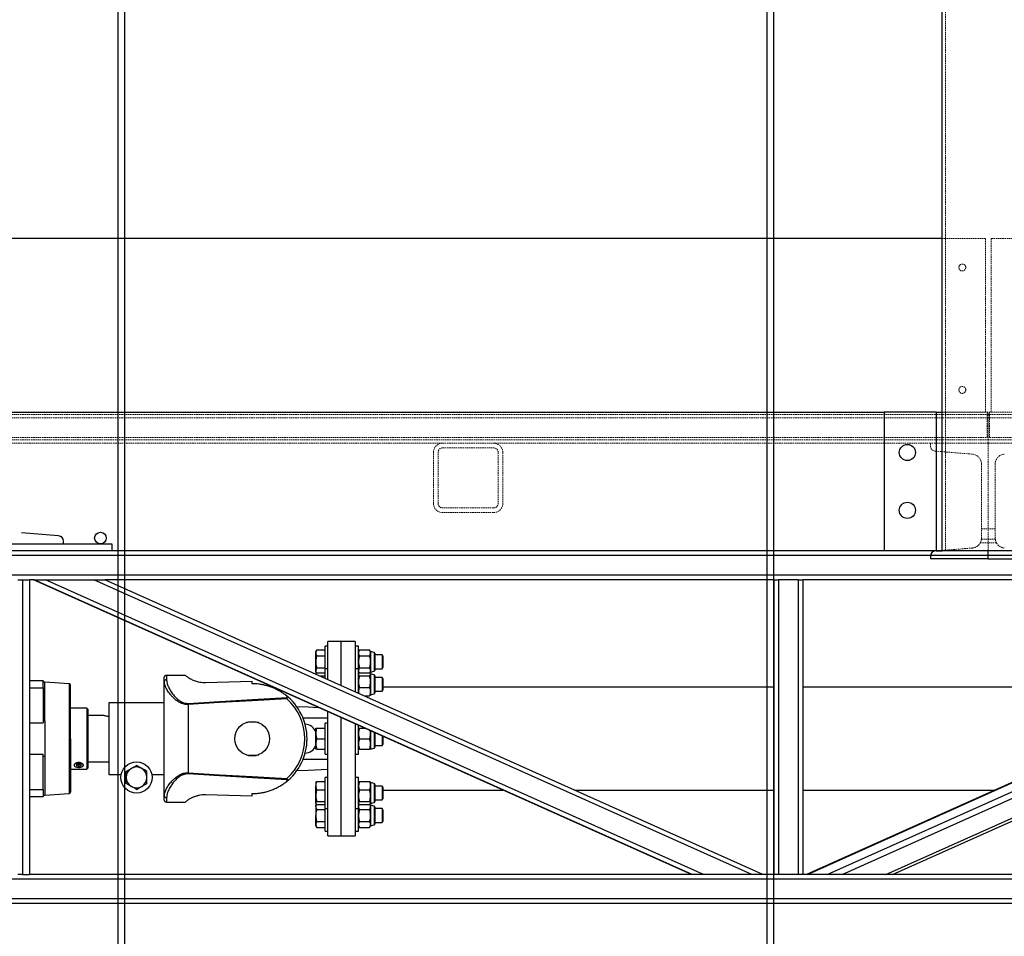
# Model space of a CAD drawing. Units: millimetres. Extents: x -83983 to 185159, y -6767 to 41363.
# Drawn here: x 7862 to 8714, y 13497 to 14289 of the extents above; entities that cross this region are included whole.
import ezdxf

# ---------------------------------------------------------------- set-up
doc = ezdxf.new("R2010")
doc.units = ezdxf.units.MM
doc.linetypes.add('HIDDEN', pattern=[1.905, 1.27, -0.635])
doc.linetypes.add('INTERROMPU', pattern=[19.05, 12.7, -6.35])
for name, color, linetype in [('SCE-PORTEUSES', 12, 'Continuous'), ('T0-03-Pointille', 162, 'INTERROMPU'), ('TAMBE-EQ__MOTORISÉE_500KG', 241, 'Continuous'), ('TAMBE-FX_GRIL_+_GRIL_+_PASSERELLE', 102, 'Continuous'), ('TAMBE-Porteuse 500Kg', 10, 'Continuous')]:
    doc.layers.add(name, color=color, linetype=linetype)

# ---------------------------------------------------------------- blocks, each defined once
blk = doc.blocks.new('A$C3D93406A')
at = {"layer": 'T0-03-Pointille', "linetype": 'HIDDEN', "lineweight": 18}
for p, q in [((8663, -12870), (8663, -4845.5)), ((8697.5, -12600), (8660, -12600)), ((8697.5, -12750), (8697.5, -12600)), ((8702.5, -12600), (8702.5, -12750)), ((8740, -12600), (8702.5, -12600)), ((8700, -12752), (6000, -12752)), ((8700, -12755), (6000, -12755)), ((8660, -12750), (8697.5, -12750)), ((8700, -12750), (8660, -12750)), ((8699, -12750), (8699, -12772)), ((8700, -12870), (8700, -12750)), ((8740, -12750), (8700, -12750)), ((11400, -12752), (8700, -12752)), ((11400, -12755), (8700, -12755)), ((8701, -12750), (8701, -12772)), ((8702.5, -12750), (8740, -12750)), ((8700, -12774), (6000, -12774)), ((7350, -12772), (8699, -12772)), ((11400, -12774), (8700, -12774)), ((8701, -12772), (10050, -12772)), ((8228, -12777), (7822, -12777)), ((8228, -12777), (8272, -12777)), ((8228, -12781), (8272, -12781)), ((8650, -12777), (8272, -12777)), ((8700, -12777), (8650, -12777)), ((8650, -12777), (8650, -12779.34)), ((8700, -12777), (8750, -12777)), ((8220, -12829), (8220, -12785)), ((8224, -12829), (8224, -12785)), ((8276, -12785), (8276, -12829)), ((8280, -12785), (8280, -12829)), ((8654.14, -12783.82), (8686.18, -12786.4)), ((8694, -12794.87), (8694, -12851.05)), ((8706, -12794.87), (8706, -12851.05)), ((8272, -12833), (8228, -12833)), ((8272, -12837), (8228, -12837)), ((8694, -12851.05), (8700, -12851.05)), ((8694, -12859.13), (8694, -12851.05)), ((8706, -12851.05), (8700, -12851.05)), ((8706, -12859.13), (8706, -12851.05)), ((8693.95, -12860.02), (8700, -12860.02)), ((8706.05, -12860.02), (8700, -12860.02)), ((8686.18, -12867.6), (8656.36, -12870)), ((8692.95, -12863.21), (8700, -12863.21)), ((8707.05, -12863.21), (8700, -12863.21))]:
    blk.add_line(p, q, dxfattribs=at)
for centre in [(8677.5, -12625), (8677.5, -12730.87)]:
    blk.add_circle(centre, 3, dxfattribs=at)
for centre, radius, start, end in [((8228, -12785), 8, 90, 180), ((8228, -12785), 4, 90, 180), ((8272, -12785), 8, 0, 90), ((8272, -12785), 4, 0, 90), ((8654.5, -12779.34), 4.5, 180, 265.4), ((8685.5, -12794.87), 8.5, 0, 85.4), ((8714.5, -12794.87), 8.5, 94.6, 180), ((8228, -12829), 8, 180, 270), ((8228, -12829), 4, 180, 270), ((8272, -12829), 8, 270, 0), ((8272, -12829), 4, 270, 0), ((8685.5, -12859.13), 8.5, 331.27713, 353.99699), ((8685.5, -12859.13), 8.5, 353.99699, 0), ((8714.5, -12859.13), 8.5, 180, 186.00301), ((8714.5, -12859.13), 8.5, 186.00301, 208.72287), ((8685.5, -12859.13), 8.5, 274.6, 331.27713), ((8714.5, -12859.13), 8.5, 208.72287, 265.4)]:
    blk.add_arc(centre, radius, start, end, dxfattribs=at)
at = {"layer": 'TAMBE-FX_GRIL_+_GRIL_+_PASSERELLE', "linetype": 'Continuous', "lineweight": 25}
for p, q in [((8660, -12870), (8660, -4945.5)), ((8660, -12600), (7375, -12600)), ((7425, -12750), (8610, -12750)), ((8610, -12750), (8610, -12870)), ((8650, -12750), (8610, -12750)), ((8655, -12750), (8650, -12750)), ((8655, -12750), (8655, -12870)), ((8655, -12750), (8660, -12750)), ((8610, -12870), (7425, -12870)), ((8650, -12870), (8610, -12870)), ((8655, -12870), (8650, -12870)), ((8650, -12874.66), (8650, -12877)), ((8700, -12877), (8650, -12877)), ((8656.36, -12870), (8654.14, -12870.18)), ((8655, -12870), (8660, -12870)), ((8666, -12870), (8660, -12870)), ((8734, -12870), (8666, -12870)), ((8700, -12877), (8700, -12870)), ((8700, -12877), (8750, -12877))]:
    blk.add_line(p, q, dxfattribs=at)
for centre in [(8630, -12785), (8630, -12835)]:
    blk.add_circle(centre, 7, dxfattribs=at)
blk.add_arc((8654.5, -12874.66), 4.5, 94.6, 180, dxfattribs=at)
blk = doc.blocks.new('A$C73634CC3')
for p, q in [((3147, -4500.5), (3147, -14527.06)), ((3153, -14533.35), (3153, -4500.5))]:
    blk.add_line(p, q)
blk = doc.blocks.new('Porteuse latérale')
at = {"linetype": 'Continuous', "lineweight": 25}
for p, q in [((62896.29, -151415.71), (62864.25, -151413.14)), ((62850.43, -151422.54), (62900.43, -151422.54)), ((62900.43, -151422.54), (62900.43, -151420.2)), ((62900.43, -151422.54), (62942.43, -151422.54)), ((62942.43, -151422.54), (62942.43, -151428.54)), ((66194.93, -151428.54), (62669.93, -151428.54)), ((66194.93, -151432.54), (62669.93, -151432.54)), ((66194.93, -151449.54), (62669.93, -151449.54)), ((62860.93, -151453.54), (62864.93, -151453.54)), ((62864.93, -151453.54), (62870.93, -151453.54)), ((62864.93, -151453.54), (62864.93, -151708.54)), ((62875.07, -151453.54), (62870.93, -151453.54)), ((62870.93, -151453.54), (62870.93, -151708.54)), ((63443.64, -151708.54), (62874.45, -151453.54)), ((62875.07, -151453.54), (62875.08, -151453.54)), ((63444.27, -151708.54), (62875.08, -151453.54)), ((62875.08, -151453.54), (62885.01, -151453.54)), ((63454.2, -151708.54), (62885.01, -151453.54)), ((62885.01, -151453.54), (62926.58, -151453.54)), ((63495.78, -151708.54), (62926.58, -151453.54)), ((62926.58, -151453.54), (62936.21, -151453.54)), ((63514.93, -151453.54), (62936.21, -151453.54)), ((63505.41, -151708.54), (62936.22, -151453.54)), ((63514.93, -151453.54), (63514.93, -151708.54)), ((63514.93, -151453.54), (63518.93, -151453.54)), ((63518.93, -151453.54), (63518.93, -151708.54)), ((63535.93, -151453.54), (63518.93, -151453.54)), ((63535.93, -151453.54), (63535.93, -151708.54)), ((63535.93, -151453.54), (63539.93, -151453.54)), ((63539.93, -151453.54), (63539.93, -151708.54)), ((64125.34, -151453.54), (63539.93, -151453.54)), ((64112.27, -151453.54), (63543.07, -151708.54)), ((63543.93, -151708.54), (64113.13, -151453.54)), ((63560.93, -151708.54), (64130.13, -151453.54)), ((63573.86, -151708.54), (64143.05, -151453.54)), ((63611.8, -151708.54), (64181, -151453.54)), ((63617.59, -151708.54), (64186.78, -151453.54)), ((63140.68, -151507.04), (63129.18, -151507.04)), ((63129.18, -151539.98), (63129.18, -151507.04)), ((63152.68, -151507.04), (63140.68, -151507.04)), ((63140.68, -151545.13), (63140.68, -151507.04)), ((63152.68, -151507.04), (63152.68, -151550.51)), ((63119.48, -151514.14), (63118.68, -151515.54)), ((63118.68, -151516.74), (63118.68, -151515.54)), ((63118.68, -151524.54), (63118.68, -151516.74)), ((63119.48, -151514.14), (63126.68, -151514.14)), ((63129.18, -151511.04), (63126.68, -151511.04)), ((63126.68, -151530.51), (63126.68, -151511.04)), ((63153.18, -151518.54), (63152.68, -151518.54)), ((63155.68, -151511.04), (63153.18, -151511.04)), ((63153.18, -151530.51), (63153.18, -151511.04)), ((63155.68, -151530.51), (63155.68, -151511.04)), ((63156.48, -151514.14), (63155.68, -151515.54)), ((63156.48, -151514.14), (63165.28, -151514.14)), ((63166.08, -151515.54), (63165.28, -151514.14)), ((63169.29, -151516.39), (63166.08, -151515.54)), ((63166.08, -151515.54), (63166.08, -151516.74)), ((63166.08, -151516.74), (63166.08, -151524.54)), ((63169.29, -151516.39), (63169.29, -151532.68)), ((63169.88, -151517.17), (63169.88, -151531.9)), ((63176.13, -151518.54), (63169.88, -151518.54)), ((63176.68, -151519.48), (63176.13, -151518.54)), ((63176.13, -151518.54), (63176.13, -151530.54)), ((63118.68, -151532.33), (63118.68, -151524.54)), ((63119.48, -151519.34), (63126.68, -151519.34)), ((63156.48, -151519.34), (63165.28, -151519.34)), ((63166.08, -151524.54), (63166.08, -151532.33)), ((63176.68, -151519.48), (63176.68, -151524.54)), ((63176.68, -151524.54), (63176.68, -151529.59)), ((63118.68, -151533.54), (63118.68, -151532.33)), ((63118.68, -151533.54), (63119.15, -151534.35)), ((63118.87, -151534.69), (63118.68, -151535.01)), ((63118.68, -151535.32), (63118.68, -151535.01)), ((63119.48, -151529.73), (63126.68, -151529.73)), ((63119.48, -151533.97), (63126.68, -151533.97)), ((63129.18, -151530.51), (63126.68, -151530.51)), ((63126.68, -151538.86), (63126.68, -151530.51)), ((63152.68, -151530.54), (63153.18, -151530.54)), ((63155.68, -151530.51), (63153.18, -151530.51)), ((63153.18, -151550.73), (63153.18, -151530.51)), ((63155.68, -151551.85), (63155.68, -151530.51)), ((63155.68, -151533.54), (63156.15, -151534.35)), ((63155.87, -151534.69), (63155.68, -151535.01)), ((63156.48, -151529.73), (63165.28, -151529.73)), ((63156.48, -151533.97), (63165.28, -151533.97)), ((63165.61, -151534.35), (63166.08, -151533.54)), ((63166.08, -151535.01), (63165.89, -151534.69)), ((63166.08, -151532.33), (63166.08, -151533.54)), ((63166.08, -151533.54), (63169.29, -151532.68)), ((63169.29, -151535.87), (63166.08, -151535.01)), ((63166.08, -151535.01), (63166.08, -151535.32)), ((63166.08, -151535.32), (63166.08, -151541.68)), ((63169.88, -151530.54), (63176.13, -151530.54)), ((63176.13, -151530.54), (63176.68, -151529.59)), ((62883.03, -151541.04), (62870.93, -151541.04)), ((62883.03, -151547.15), (62883.03, -151541.04)), ((62905.24, -151543.52), (62884.22, -151542.29)), ((62884.22, -151575.54), (62884.22, -151542.29)), ((62905.24, -151543.52), (62905.24, -151638.55)), ((62987.68, -151541.55), (62987.68, -151538.04)), ((62987.68, -151640.52), (62987.68, -151541.55)), ((62989.68, -151536.04), (62989.68, -151539.92)), ((62989.68, -151536.04), (63005.59, -151536.04)), ((63063.68, -151543.54), (63063.68, -151541.31)), ((63121.77, -151536.66), (63126.68, -151536.66)), ((63153.18, -151538.01), (63152.68, -151538.01)), ((63156.48, -151536.66), (63165.28, -151536.66)), ((63166.08, -151541.68), (63166.08, -151550.38)), ((63169.29, -151535.87), (63169.29, -151552.15)), ((63169.88, -151536.64), (63169.88, -151551.38)), ((63176.13, -151538.01), (63169.88, -151538.01)), ((63176.68, -151538.96), (63176.13, -151538.01)), ((63176.13, -151538.01), (63176.13, -151550.01)), ((63176.68, -151538.96), (63176.68, -151547.59)), ((62870.93, -151547.15), (62883.03, -151547.15)), ((62883.03, -151547.15), (62883.03, -151577.43)), ((62906.43, -151591.04), (62906.43, -151544.78)), ((63152.68, -151550.01), (63153.18, -151550.01)), ((63155.68, -151550.38), (63155.95, -151551.98)), ((63156.48, -151546.7), (63165.28, -151546.7)), ((63166.08, -151550.38), (63166.08, -151553.01)), ((63166.08, -151553.01), (63169.29, -151552.15)), ((63169.88, -151550.01), (63176.13, -151550.01)), ((63176.13, -151550.01), (63176.68, -151549.07)), ((63514.93, -151546.59), (63176.68, -151546.59)), ((63176.68, -151547.59), (63176.68, -151549.07)), ((63904.57, -151546.59), (63539.93, -151546.59)), ((62987.68, -151560.04), (62939.68, -151560.04)), ((62939.68, -151560.04), (62939.68, -151622.02)), ((63160.58, -151554.05), (63165.28, -151554.05)), ((63165.89, -151553.34), (63166.08, -151553.01)), ((62920.53, -151564.54), (62906.43, -151564.54)), ((62921.63, -151565.64), (62920.53, -151564.54)), ((62920.53, -151564.54), (62920.53, -151617.54)), ((62921.63, -151565.64), (62921.63, -151616.44)), ((63008.38, -151561.5), (63008.38, -151620.57)), ((63129.18, -151675.04), (63129.18, -151567.66)), ((62870.93, -151577.43), (62883.03, -151577.43)), ((62883.03, -151575.54), (62884.43, -151575.54)), ((62884.43, -151575.54), (62884.43, -151606.54)), ((62935.5, -151571.04), (62921.63, -151571.04)), ((63069.32, -151577.14), (63059.02, -151576.78)), ((63107.63, -151573.01), (63129.18, -151573.01)), ((63129.18, -151577.54), (63126.68, -151577.54)), ((63126.68, -151604.54), (63126.68, -151577.54)), ((63140.68, -151675.04), (63140.68, -151572.81)), ((63152.68, -151578.18), (63152.68, -151675.04)), ((63109.53, -151578.54), (63109.51, -151578.54)), ((63118.68, -151582.04), (63119.48, -151582.04)), ((63118.68, -151586.54), (63118.68, -151582.04)), ((63118.68, -151595.54), (63118.68, -151586.54)), ((63119.48, -151582.04), (63126.68, -151582.04)), ((63153.18, -151585.04), (63152.68, -151585.04)), ((63153.18, -151604.54), (63153.18, -151578.41)), ((63155.68, -151604.54), (63155.68, -151579.53)), ((63155.68, -151582.04), (63156.48, -151582.04)), ((63156.48, -151582.04), (63161.28, -151582.04)), ((63166.08, -151584.19), (63166.08, -151586.54)), ((63166.08, -151586.54), (63166.08, -151595.54)), ((63169.29, -151585.62), (63169.29, -151599.18)), ((63169.88, -151585.89), (63169.88, -151598.4)), ((62906.43, -151591.04), (62906.43, -151637.29)), ((63119.48, -151591.04), (63126.68, -151591.04)), ((63156.48, -151591.04), (63165.28, -151591.04)), ((63176.13, -151588.69), (63176.13, -151597.04)), ((63176.68, -151588.94), (63176.68, -151596.09)), ((63109.51, -151603.53), (63109.53, -151603.53)), ((63118.68, -151600.04), (63118.68, -151595.54)), ((63119.48, -151600.04), (63118.68, -151600.04)), ((63119.48, -151600.04), (63126.68, -151600.04)), ((63152.68, -151597.04), (63153.18, -151597.04)), ((63156.48, -151600.04), (63155.68, -151600.04)), ((63156.48, -151600.04), (63165.28, -151600.04)), ((63166.08, -151600.04), (63165.28, -151600.04)), ((63166.08, -151595.54), (63166.08, -151600.04)), ((63166.08, -151600.04), (63169.29, -151599.18)), ((63169.88, -151597.04), (63176.13, -151597.04)), ((63176.13, -151597.04), (63176.68, -151596.09)), ((62883.03, -151604.64), (62870.93, -151604.64)), ((62883.03, -151634.92), (62883.03, -151604.64)), ((62884.43, -151606.54), (62883.03, -151606.54)), ((62884.22, -151606.54), (62884.22, -151639.78)), ((62921.63, -151611.04), (62939.68, -151611.04)), ((63059.02, -151605.29), (63069.32, -151604.94)), ((63129.18, -151609.06), (63107.63, -151609.06)), ((63126.68, -151604.54), (63129.18, -151604.54)), ((63153.18, -151604.54), (63155.68, -151604.54)), ((62906.43, -151617.54), (62920.53, -151617.54)), ((62910.36, -151615.1), (62909.91, -151614.69)), ((62910.36, -151615.1), (62910.4, -151615.13)), ((62913.63, -151612.83), (62911.63, -151613.41)), ((62911.63, -151613.41), (62911.63, -151614.56)), ((62911.63, -151614.56), (62913.63, -151615.14)), ((62912.07, -151613.28), (62913.63, -151613.73)), ((62915.63, -151613.41), (62913.63, -151612.83)), ((62913.63, -151613.73), (62915.19, -151613.28)), ((62913.63, -151615.14), (62913.63, -151613.73)), ((62913.63, -151615.14), (62915.63, -151614.56)), ((62915.63, -151614.56), (62915.63, -151613.41)), ((62916.86, -151615.13), (62916.9, -151615.1)), ((62917.35, -151614.69), (62916.9, -151615.1)), ((62920.53, -151617.54), (62921.63, -151616.44)), ((62954.68, -151624.54), (62954.68, -151619.34)), ((62972.68, -151624.54), (62972.68, -151619.34)), ((62939.68, -151622.02), (62950.42, -151622.02)), ((62954.68, -151629.73), (62954.68, -151624.54)), ((62972.68, -151629.73), (62972.68, -151624.54)), ((62976.94, -151622.02), (62984.68, -151622.02)), ((62984.68, -151622.02), (62984.68, -151622.04)), ((62984.68, -151622.04), (62987.68, -151622.04)), ((63118.87, -151628.73), (63118.68, -151629.06)), ((63118.68, -151629.06), (63118.68, -151631.69)), ((63119.48, -151628.02), (63126.68, -151628.02)), ((63129.18, -151624.56), (63126.68, -151624.56)), ((63126.68, -151651.56), (63126.68, -151624.56)), ((63155.68, -151624.56), (63153.18, -151624.56)), ((63153.18, -151651.56), (63153.18, -151624.56)), ((63155.68, -151651.56), (63155.68, -151624.56)), ((63155.87, -151628.73), (63155.68, -151629.06)), ((63156.48, -151628.02), (63165.28, -151628.02)), ((63166.08, -151629.06), (63165.9, -151628.73)), ((63169.29, -151629.92), (63166.08, -151629.06)), ((63166.08, -151629.06), (63166.08, -151631.69)), ((62870.93, -151634.92), (62883.03, -151634.92)), ((62883.03, -151634.92), (62883.03, -151641.04)), ((63118.68, -151640.39), (63118.68, -151631.69)), ((63119.48, -151635.37), (63126.68, -151635.37)), ((63153.18, -151632.06), (63152.68, -151632.06)), ((63156.48, -151635.37), (63165.28, -151635.37)), ((63166.08, -151631.69), (63166.08, -151640.39)), ((63169.29, -151629.92), (63169.29, -151632.3)), ((63169.29, -151632.3), (63169.29, -151646.2)), ((63169.88, -151630.69), (63169.88, -151632.85)), ((63176.13, -151632.06), (63169.88, -151632.06)), ((63169.88, -151632.85), (63169.88, -151645.43)), ((63176.68, -151633.01), (63176.13, -151632.06)), ((63176.13, -151632.06), (63176.13, -151633.82)), ((63176.13, -151633.82), (63176.13, -151644.06)), ((63176.68, -151633.01), (63176.68, -151643.11)), ((63176.68, -151635.49), (63280.58, -151635.49)), ((63342.36, -151635.49), (63514.93, -151635.49)), ((63539.93, -151635.49), (63706.13, -151635.49)), ((62870.93, -151641.04), (62883.03, -151641.04)), ((62884.22, -151639.78), (62905.24, -151638.55)), ((62987.68, -151644.04), (62987.68, -151640.52)), ((62989.68, -151642.15), (62989.68, -151646.04)), ((62989.68, -151646.04), (63005.59, -151646.04)), ((63063.68, -151640.76), (63063.68, -151638.54)), ((63118.68, -151646.75), (63118.68, -151640.39)), ((63119.48, -151645.41), (63126.68, -151645.41)), ((63152.68, -151644.06), (63153.18, -151644.06)), ((63156.48, -151645.41), (63165.28, -151645.41)), ((63166.08, -151640.39), (63166.08, -151646.75)), ((63166.08, -151647.06), (63169.29, -151646.2)), ((63169.88, -151644.06), (63176.13, -151644.06)), ((63176.13, -151644.06), (63176.68, -151643.11)), ((63118.68, -151647.06), (63118.68, -151646.75)), ((63118.68, -151647.06), (63118.87, -151647.39)), ((63119.15, -151647.72), (63118.68, -151648.54)), ((63118.68, -151649.74), (63118.68, -151648.54)), ((63118.68, -151649.74), (63118.68, -151657.54)), ((63119.48, -151648.1), (63126.68, -151648.1)), ((63119.48, -151652.34), (63126.68, -151652.34)), ((63126.68, -151651.56), (63129.18, -151651.56)), ((63126.68, -151671.04), (63126.68, -151651.56)), ((63153.18, -151651.54), (63152.68, -151651.54)), ((63153.18, -151651.56), (63155.68, -151651.56)), ((63153.18, -151671.04), (63153.18, -151651.56)), ((63155.68, -151647.06), (63155.87, -151647.39)), ((63156.15, -151647.72), (63155.68, -151648.54)), ((63155.68, -151671.04), (63155.68, -151651.56)), ((63156.48, -151648.1), (63165.28, -151648.1)), ((63156.48, -151652.34), (63165.28, -151652.34)), ((63166.08, -151648.54), (63165.61, -151647.72)), ((63165.9, -151647.38), (63166.08, -151647.06)), ((63166.08, -151646.75), (63166.08, -151647.06)), ((63169.29, -151649.39), (63166.08, -151648.54)), ((63166.08, -151648.54), (63166.08, -151649.74)), ((63166.08, -151649.74), (63166.08, -151657.54)), ((63169.29, -151649.39), (63169.29, -151657.54)), ((63169.88, -151650.17), (63169.88, -151657.54)), ((63176.13, -151651.54), (63169.88, -151651.54)), ((63176.68, -151652.48), (63176.13, -151651.54)), ((63176.13, -151651.54), (63176.13, -151657.54)), ((63176.68, -151652.48), (63176.68, -151662.59)), ((63118.68, -151665.33), (63118.68, -151657.54)), ((63119.48, -151662.73), (63126.68, -151662.73)), ((63152.68, -151663.54), (63153.18, -151663.54)), ((63156.48, -151662.73), (63165.28, -151662.73)), ((63166.08, -151657.54), (63166.08, -151665.33)), ((63169.29, -151657.54), (63169.29, -151665.68)), ((63169.88, -151657.54), (63169.88, -151664.9)), ((63169.88, -151663.54), (63176.13, -151663.54)), ((63176.13, -151657.54), (63176.13, -151663.54)), ((63176.13, -151663.54), (63176.68, -151662.59)), ((63118.68, -151666.54), (63118.68, -151665.33)), ((63118.68, -151666.54), (63119.48, -151667.93)), ((63119.48, -151667.93), (63126.68, -151667.93)), ((63126.68, -151671.04), (63129.18, -151671.04)), ((63153.18, -151671.04), (63155.68, -151671.04)), ((63155.68, -151666.54), (63156.48, -151667.93)), ((63156.48, -151667.93), (63165.28, -151667.93)), ((63165.28, -151667.93), (63166.08, -151666.54)), ((63166.08, -151665.33), (63166.08, -151666.54)), ((63166.08, -151666.54), (63169.29, -151665.68)), ((63129.18, -151675.04), (63140.68, -151675.04)), ((63140.68, -151675.04), (63152.68, -151675.04)), ((66198.93, -151712.54), (62669.93, -151712.54)), ((62864.93, -151708.54), (62860.93, -151708.54)), ((62864.93, -151708.54), (62870.93, -151708.54)), ((63444.27, -151708.54), (62870.93, -151708.54)), ((63454.2, -151708.54), (63444.27, -151708.54)), ((63444.27, -151708.54), (63444.27, -151708.54)), ((63495.78, -151708.54), (63454.2, -151708.54)), ((63505.41, -151708.54), (63495.78, -151708.54)), ((63514.93, -151708.54), (63505.41, -151708.54)), ((63518.93, -151708.54), (63514.93, -151708.54)), ((63535.93, -151708.54), (63518.93, -151708.54)), ((63539.93, -151708.54), (63535.93, -151708.54)), ((63556.14, -151708.54), (63539.93, -151708.54)), ((63560.93, -151708.54), (63556.14, -151708.54)), ((63573.86, -151708.54), (63560.93, -151708.54)), ((63608.71, -151708.54), (63573.86, -151708.54)), ((64189.93, -151708.54), (63608.71, -151708.54)), ((66215.93, -151729.54), (62669.93, -151729.54)), ((66040.97, -151733.54), (62806.89, -151733.54))]:
    blk.add_line(p, q, dxfattribs=at)
at = {"linetype": 'Continuous', "lineweight": 25, "flags": 128}
for points in [[(63023.38, -151542.42), (63043.42, -151541.86), (63063.68, -151541.31)], [(63008.31, -151560.53), (63035.44, -151558.84), (63064.01, -151557.18), (63094.01, -151555.56)], [(63093.63, -151556.72), (63063.8, -151558.28), (63035.37, -151559.88), (63008.38, -151561.5)], [(63102.23, -151563.28), (63112.11, -151563.63), (63120.88, -151563.94)], [(62914.8, -151612.09), (62913.63, -151612.01), (62912.46, -151612.09), (62911.4, -151612.35), (62910.53, -151612.75), (62909.94, -151613.26), (62909.68, -151613.84), (62909.77, -151614.43), (62910.2, -151614.97), (62910.94, -151615.44), (62911.91, -151615.77), (62913.04, -151615.94), (62914.22, -151615.94), (62915.35, -151615.77), (62916.32, -151615.44), (62917.06, -151614.97), (62917.49, -151614.43), (62917.58, -151613.84), (62917.31, -151613.26), (62916.73, -151612.75), (62915.86, -151612.35), (62914.8, -151612.09)], [(62954.68, -151619.34), (62956.88, -151618.07), (62959.18, -151616.74)], [(62972.68, -151619.34), (62970.48, -151618.07), (62968.18, -151616.74)], [(63008.38, -151620.57), (63035.37, -151622.19), (63063.8, -151623.79), (63093.63, -151625.35)], [(63129.18, -151617.84), (63112.11, -151618.44), (63102.23, -151618.79)], [(63094.01, -151626.51), (63064.01, -151624.89), (63035.44, -151623.23), (63008.31, -151621.54)], [(62963.68, -151634.93), (62961.48, -151633.65), (62959.18, -151632.33)], [(62963.68, -151634.93), (62965.88, -151633.65), (62968.18, -151632.33)], [(63063.68, -151640.76), (63043.42, -151640.21), (63023.38, -151639.65)]]:
    blk.add_lwpolyline(points, dxfattribs=at)
at = {"linetype": 'Continuous', "lineweight": 25}
for centre, radius in [((62932.43, -151417.54), 5), ((63063.68, -151591.04), 15), ((62963.68, -151624.54), 13.5)]:
    blk.add_circle(centre, radius, dxfattribs=at)
for centre, radius, start, end in [((62895.93, -151420.2), 4.5, 0.00106, 85.39875), ((63169.08, -151517.17), 0.8, 0.00963, 75.00952), ((63169.08, -151531.9), 0.801, 285.05171, 359.96329), ((62989.51, -151541.76), 1.85, 84.85767, 173.69398), ((63169.08, -151536.64), 0.8, 0.00963, 75.00952), ((63169.08, -151551.38), 0.801, 285.05171, 359.96329), ((62958.17, -151564.6), 50.3, 3.53396, 4.64921), ((63063.68, -151591.04), 47.5, 307.59888, 52.40112), ((63063.75, -151591.04), 45.5, 311.04188, 48.95812), ((63109.18, -151588.53), 10, 18.19211, 88.00029), ((63109.18, -151593.54), 10, 271.99576, 341.80801), ((63169.08, -151598.4), 0.8, 284.99048, 359.99037), ((62913.63, -151617.71), 5.84, 50.46179, 129.53821), ((62910.75, -151613.95), 1.12, 138.70937, 221.29063), ((62916.51, -151613.95), 1.12, 318.69066, 41.30934), ((62963.68, -151624.53), 9, 119.9966, 180.0023), ((62963.68, -151624.53), 9, 59.99664, 120.00336), ((62963.68, -151624.54), 9, 359.99978, 60.00264), ((62957.93, -151617.45), 50.54, 355.35349, 356.46335), ((62963.68, -151624.54), 9, 179.99467, 240.0034), ((62963.68, -151624.54), 9, 299.99736, 0.00326), ((62963.68, -151624.54), 9, 239.99664, 300.00336), ((63169.08, -151630.69), 0.8, 359.97548, 75.00952), ((62989.51, -151640.31), 1.85, 186.28837, 275.1436), ((63169.08, -151645.43), 0.8, 284.99048, 0.02452), ((63169.08, -151650.17), 0.8, 359.97548, 75.00952), ((63169.08, -151664.9), 0.8, 284.99048, 0.02452)]:
    blk.add_arc(centre, radius, start, end, dxfattribs=at)
for points, knots in [([(63119.48, -151514.14), (63119.26, -151514.56), (63118.82, -151515.37), (63118.73, -151516.29), (63118.68, -151516.74)], [0, 0, 0, 0, 0.5102198, 1, 1, 1, 1]), ([(63118.68, -151516.74), (63118.68, -151516.8), (63118.69, -151517.27), (63118.88, -151518.19), (63119.28, -151518.95), (63119.48, -151519.34)], [0, 0, 0, 0, 0.067239, 0.516082, 1, 1, 1, 1]), ([(63156.48, -151514.14), (63156.26, -151514.56), (63155.82, -151515.37), (63155.73, -151516.29), (63155.68, -151516.74)], [0, 0, 0, 0, 0.5102198, 1, 1, 1, 1]), ([(63155.68, -151516.74), (63155.68, -151516.8), (63155.69, -151517.27), (63155.88, -151518.19), (63156.28, -151518.95), (63156.48, -151519.34)], [0, 0, 0, 0, 0.067239, 0.516069, 1, 1, 1, 1]), ([(63166.08, -151516.74), (63166.08, -151516.68), (63166.08, -151516.21), (63165.88, -151515.29), (63165.49, -151514.54), (63165.28, -151514.14)], [0, 0, 0, 0, 0.067401, 0.515993, 1, 1, 1, 1]), ([(63165.28, -151519.34), (63165.5, -151518.92), (63165.94, -151518.11), (63166.04, -151517.19), (63166.08, -151516.74)], [0, 0, 0, 0, 0.510316, 1, 1, 1, 1]), ([(63119.48, -151519.34), (63119.36, -151519.77), (63118.89, -151521.46), (63118.77, -151523.22), (63118.68, -151524.54)], [0, 0, 0, 0, 0.252573, 1, 1, 1, 1]), ([(63118.68, -151524.54), (63118.69, -151525), (63118.74, -151526.76), (63119.17, -151528.47), (63119.48, -151529.73)], [0, 0, 0, 0, 0.264689, 1, 1, 1, 1]), ([(63156.48, -151519.34), (63156.17, -151520.59), (63155.74, -151522.3), (63155.69, -151524.06), (63155.68, -151524.54)], [0, 0, 0, 0, 0.731412, 1, 1, 1, 1]), ([(63155.68, -151524.54), (63155.77, -151525.84), (63155.89, -151527.6), (63156.36, -151529.3), (63156.48, -151529.73)], [0, 0, 0, 0, 0.7425056, 1, 1, 1, 1]), ([(63166.08, -151524.54), (63166.07, -151524.06), (63166.03, -151522.3), (63165.6, -151520.59), (63165.28, -151519.34)], [0, 0, 0, 0, 0.268587, 1, 1, 1, 1]), ([(63165.28, -151529.73), (63165.4, -151529.3), (63165.87, -151527.6), (63165.99, -151525.84), (63166.08, -151524.54)], [0, 0, 0, 0, 0.257499, 1, 1, 1, 1]), ([(63119.48, -151529.73), (63119.26, -151530.15), (63118.82, -151530.96), (63118.73, -151531.88), (63118.68, -151532.33)], [0, 0, 0, 0, 0.510385, 1, 1, 1, 1]), ([(63118.68, -151532.33), (63118.68, -151532.39), (63118.69, -151532.86), (63118.81, -151533.55), (63119.1, -151534.11), (63119.19, -151534.3)], [0, 0, 0, 0, 0.089768, 0.688995, 1, 1, 1, 1]), ([(63119.48, -151533.97), (63119.26, -151534.18), (63118.85, -151534.55), (63118.73, -151535.08), (63118.68, -151535.32)], [0, 0, 0, 0, 0.549626, 1, 1, 1, 1]), ([(63156.48, -151529.73), (63156.26, -151530.15), (63155.82, -151530.96), (63155.73, -151531.88), (63155.68, -151532.33)], [0, 0, 0, 0, 0.510385, 1, 1, 1, 1]), ([(63155.68, -151532.33), (63155.68, -151532.39), (63155.69, -151532.86), (63155.81, -151533.55), (63156.1, -151534.11), (63156.19, -151534.3)], [0, 0, 0, 0, 0.089767, 0.688974, 1, 1, 1, 1]), ([(63155.68, -151535.32), (63155.68, -151535.35), (63155.69, -151535.61), (63155.92, -151536.12), (63156.28, -151536.47), (63156.48, -151536.66)], [0, 0, 0, 0, 0.059823, 0.477369, 1, 1, 1, 1]), ([(63156.48, -151533.97), (63156.24, -151534.17), (63155.98, -151534.37), (63155.89, -151534.67), (63155.88, -151534.7)], [0, 0, 0, 0, 0.931083, 1, 1, 1, 1]), ([(63166.08, -151532.33), (63166.08, -151532.27), (63166.08, -151531.8), (63165.88, -151530.88), (63165.49, -151530.12), (63165.28, -151529.73)], [0, 0, 0, 0, 0.067401, 0.515993, 1, 1, 1, 1]), ([(63166.08, -151535.32), (63166.08, -151535.29), (63166.08, -151535.03), (63165.85, -151534.52), (63165.48, -151534.17), (63165.28, -151533.97)], [0, 0, 0, 0, 0.059529, 0.477122, 1, 1, 1, 1]), ([(63165.28, -151536.66), (63165.5, -151536.46), (63165.91, -151536.09), (63166.03, -151535.56), (63166.08, -151535.32)], [0, 0, 0, 0, 0.5496484, 1, 1, 1, 1]), ([(63165.57, -151534.3), (63165.68, -151534.09), (63165.99, -151533.47), (63166.05, -151532.78), (63166.08, -151532.33)], [0, 0, 0, 0, 0.344477, 1, 1, 1, 1]), ([(62884.22, -151542.29), (62884.05, -151542.26), (62883.7, -151542.2), (62883.3, -151541.86), (62883.07, -151541.45), (62883.04, -151541.17), (62883.03, -151541.04)], [0, 0, 0, 0, 0.270901, 0.562145, 0.789143, 1, 1, 1, 1]), ([(62906.43, -151544.78), (62906.41, -151544.61), (62906.37, -151544.25), (62906.05, -151543.84), (62905.65, -151543.58), (62905.37, -151543.54), (62905.24, -151543.52)], [0, 0, 0, 0, 0.270826, 0.562308, 0.789109, 1, 1, 1, 1]), ([(62987.68, -151538.04), (62987.68, -151538.03), (62987.68, -151537.86), (62987.73, -151537.47), (62987.98, -151536.91), (62988.44, -151536.43), (62989.02, -151536.1), (62989.46, -151536.06), (62989.68, -151536.04)], [0, 0, 0, 0, 0.003963, 0.160417, 0.373313, 0.582231, 0.790385, 1, 1, 1, 1]), ([(63008.38, -151561.5), (63007.8, -151561.51), (63006.64, -151561.53), (63004.81, -151561.23), (63002.92, -151560.66), (63001.16, -151559.86), (62999.65, -151558.98), (62998.33, -151558.09), (62997.09, -151557.12), (62995.71, -151555.91), (62994.24, -151554.44), (62992.72, -151552.69), (62991.37, -151550.91), (62990.24, -151549.17), (62989.32, -151547.5), (62988.61, -151545.93), (62988.08, -151544.38), (62987.74, -151542.92), (62987.7, -151541.98), (62987.68, -151541.55)], [0, 0, 0, 0, 0.055377, 0.112001, 0.178789, 0.246007, 0.297517, 0.348471, 0.399375, 0.449457, 0.525997, 0.600217, 0.672805, 0.742251, 0.800673, 0.856091, 0.909056, 0.958776, 1, 1, 1, 1]), ([(62989.68, -151539.92), (62989.7, -151540.36), (62989.76, -151541.87), (62990.48, -151544.52), (62991.98, -151547.91), (62994.16, -151551.48), (62996.66, -151554.56), (62999.21, -151557.02), (63001.34, -151558.58), (63003.37, -151559.64), (63005.56, -151560.45), (63007.26, -151560.5), (63008.31, -151560.53)], [0, 0, 0, 0, 0.044053, 0.151283, 0.271441, 0.414474, 0.56891, 0.667018, 0.768452, 0.831587, 0.89578, 1, 1, 1, 1]), ([(63005.59, -151536.04), (63006.29, -151536.6), (63007.78, -151537.82), (63010.42, -151539.38), (63013.51, -151540.79), (63016.62, -151541.75), (63019.59, -151542.28), (63021.74, -151542.44), (63023.01, -151542.42), (63023.38, -151542.42)], [0, 0, 0, 0, 0.1392386, 0.2978501, 0.4749054, 0.6659029, 0.8030377, 0.942885, 1, 1, 1, 1]), ([(63092.66, -151553.4), (63091.87, -151552.81), (63090.28, -151551.64), (63087.66, -151550), (63084.82, -151548.46), (63081.72, -151547.05), (63078.45, -151545.84), (63075.3, -151544.94), (63072.31, -151544.3), (63069.5, -151543.87), (63066.62, -151543.59), (63064.66, -151543.55), (63063.68, -151543.54)], [0, 0, 0, 0, 0.094822, 0.190325, 0.297079, 0.405576, 0.517584, 0.632337, 0.721252, 0.8118, 0.905253, 1, 1, 1, 1]), ([(63156.48, -151536.66), (63156.26, -151537.48), (63155.81, -151539.12), (63155.72, -151540.82), (63155.68, -151541.68)], [0, 0, 0, 0, 0.495843, 1, 1, 1, 1]), ([(63155.68, -151541.68), (63155.68, -151541.8), (63155.69, -151542.7), (63155.86, -151544.4), (63156.28, -151545.93), (63156.48, -151546.7)], [0, 0, 0, 0, 0.070063, 0.530402, 1, 1, 1, 1]), ([(63166.08, -151541.68), (63166.08, -151541.56), (63166.08, -151540.66), (63165.9, -151538.96), (63165.49, -151537.44), (63165.28, -151536.66)], [0, 0, 0, 0, 0.069969, 0.530403, 1, 1, 1, 1]), ([(63165.28, -151546.7), (63165.5, -151545.89), (63165.96, -151544.24), (63166.04, -151542.54), (63166.08, -151541.68)], [0, 0, 0, 0, 0.495846, 1, 1, 1, 1]), ([(63156.48, -151546.7), (63156.17, -151547.58), (63155.74, -151548.78), (63155.69, -151550.04), (63155.68, -151550.38)], [0, 0, 0, 0, 0.734723, 1, 1, 1, 1]), ([(63166.08, -151550.38), (63166.07, -151550.04), (63166.03, -151548.78), (63165.6, -151547.58), (63165.28, -151546.7)], [0, 0, 0, 0, 0.265274, 1, 1, 1, 1]), ([(63165.28, -151554.05), (63165.4, -151553.74), (63165.86, -151552.57), (63165.99, -151551.31), (63166.08, -151550.38)], [0, 0, 0, 0, 0.262103, 1, 1, 1, 1]), ([(63094.01, -151555.56), (63094.03, -151555.44), (63094.07, -151555.15), (63093.79, -151554.51), (63093.29, -151553.92), (63092.83, -151553.54), (63092.66, -151553.4)], [0, 0, 0, 0, 0.130502, 0.332582, 0.751281, 1, 1, 1, 1]), ([(63093.63, -151556.72), (63093.63, -151556.71), (63093.69, -151556.55), (63093.82, -151556.16), (63093.94, -151555.78), (63094.01, -151555.56)], [0, 0, 0, 0, 0.008681, 0.440719, 1, 1, 1, 1]), ([(63165.88, -151553.33), (63165.87, -151553.36), (63165.76, -151553.66), (63165.51, -151553.87), (63165.28, -151554.05)], [0, 0, 0, 0, 0.109971, 1, 1, 1, 1]), ([(62939.68, -151571.87), (62939.62, -151571.87), (62938.98, -151571.84), (62937.89, -151571.64), (62936.59, -151571.36), (62935.84, -151571.16), (62935.53, -151571.07), (62935.5, -151571.06)], [0, 0, 0, 0, 0.0433255, 0.4495511, 0.7759016, 0.9746332, 1, 1, 1, 1]), ([(63119.48, -151582.04), (63119.26, -151582.76), (63118.81, -151584.23), (63118.72, -151585.76), (63118.68, -151586.54)], [0, 0, 0, 0, 0.497235, 1, 1, 1, 1]), ([(63118.68, -151586.54), (63118.68, -151586.64), (63118.69, -151587.45), (63118.87, -151588.98), (63119.28, -151590.34), (63119.48, -151591.04)], [0, 0, 0, 0, 0.069752, 0.529027, 1, 1, 1, 1]), ([(63156.48, -151582.04), (63156.26, -151582.76), (63155.81, -151584.23), (63155.72, -151585.76), (63155.68, -151586.54)], [0, 0, 0, 0, 0.497235, 1, 1, 1, 1]), ([(63155.68, -151586.54), (63155.68, -151586.64), (63155.69, -151587.45), (63155.87, -151588.98), (63156.28, -151590.34), (63156.48, -151591.04)], [0, 0, 0, 0, 0.069752, 0.529022, 1, 1, 1, 1]), ([(63165.28, -151591.04), (63165.5, -151590.31), (63165.96, -151588.84), (63166.04, -151587.31), (63166.08, -151586.54)], [0, 0, 0, 0, 0.4972901, 1, 1, 1, 1]), ([(63166.08, -151586.54), (63166.08, -151586.43), (63166.07, -151585.62), (63166.02, -151584.78), (63165.83, -151584.09), (63165.83, -151584.07)], [0, 0, 0, 0, 0.129196, 0.979872, 1, 1, 1, 1]), ([(63119.48, -151591.04), (63119.26, -151591.76), (63118.81, -151593.23), (63118.72, -151594.76), (63118.68, -151595.54)], [0, 0, 0, 0, 0.497185, 1, 1, 1, 1]), ([(63156.48, -151591.04), (63156.26, -151591.76), (63155.81, -151593.23), (63155.72, -151594.76), (63155.68, -151595.54)], [0, 0, 0, 0, 0.4971848, 1, 1, 1, 1]), ([(63166.08, -151595.54), (63166.08, -151595.43), (63166.08, -151594.62), (63165.9, -151593.09), (63165.49, -151591.73), (63165.28, -151591.04)], [0, 0, 0, 0, 0.069752, 0.529023, 1, 1, 1, 1]), ([(63118.68, -151595.54), (63118.68, -151595.64), (63118.69, -151596.45), (63118.87, -151597.98), (63119.28, -151599.34), (63119.48, -151600.04)], [0, 0, 0, 0, 0.069752, 0.529027, 1, 1, 1, 1]), ([(63155.68, -151595.54), (63155.68, -151595.64), (63155.69, -151596.45), (63155.87, -151597.98), (63156.28, -151599.34), (63156.48, -151600.04)], [0, 0, 0, 0, 0.069752, 0.529022, 1, 1, 1, 1]), ([(63165.28, -151600.04), (63165.5, -151599.31), (63165.96, -151597.84), (63166.04, -151596.31), (63166.08, -151595.54)], [0, 0, 0, 0, 0.497188, 1, 1, 1, 1]), ([(62917.35, -151613.21), (62917.12, -151612.98), (62916.63, -151612.46), (62915.57, -151611.99), (62914.33, -151611.71), (62913.01, -151611.7), (62911.78, -151611.97), (62910.68, -151612.43), (62910.16, -151612.96), (62909.91, -151613.21)], [0, 0, 0, 0, 0.115932, 0.256422, 0.413975, 0.576193, 0.732037, 0.873043, 1, 1, 1, 1]), ([(62909.91, -151613.21), (62909.78, -151613.4), (62909.53, -151613.76), (62909.62, -151614.36), (62909.83, -151614.6), (62909.91, -151614.69)], [0, 0, 0, 0, 0.417365, 0.779117, 1, 1, 1, 1]), ([(62917.35, -151614.69), (62917.48, -151614.52), (62917.74, -151614.18), (62917.63, -151613.59), (62917.43, -151613.32), (62917.35, -151613.21)], [0, 0, 0, 0, 0.380763, 0.755083, 1, 1, 1, 1]), ([(62959.18, -151616.74), (62959.29, -151616.68), (62960.09, -151616.21), (62961.59, -151615.35), (62962.98, -151614.54), (62963.68, -151614.14)], [0, 0, 0, 0, 0.0711472, 0.5362905, 1, 1, 1, 1]), ([(62968.18, -151616.74), (62968.07, -151616.68), (62967.27, -151616.21), (62965.77, -151615.35), (62964.38, -151614.54), (62963.68, -151614.14)], [0, 0, 0, 0, 0.0711472, 0.5362706, 1, 1, 1, 1]), ([(62987.68, -151640.52), (62987.7, -151640.07), (62987.75, -151639.16), (62988.07, -151637.75), (62988.56, -151636.27), (62989.23, -151634.76), (62990.06, -151633.22), (62991.04, -151631.65), (62992.19, -151630.07), (62993.39, -151628.59), (62994.64, -151627.24), (62995.9, -151626), (62997.27, -151624.8), (62998.84, -151623.61), (63000.63, -151622.48), (63002.51, -151621.57), (63004.39, -151620.94), (63005.95, -151620.64), (63007.29, -151620.53), (63008.01, -151620.56), (63008.38, -151620.57)], [0, 0, 0, 0, 0.042694, 0.088635, 0.138864, 0.192818, 0.248765, 0.308024, 0.371152, 0.437363, 0.492246, 0.548908, 0.607923, 0.668793, 0.738974, 0.81208, 0.8701, 0.930216, 0.964909, 1, 1, 1, 1]), ([(63008.31, -151621.54), (63007.66, -151621.54), (63005.89, -151621.53), (63003.51, -151622.31), (63001.33, -151623.52), (62999.26, -151625.02), (62997.08, -151627.08), (62994.76, -151629.84), (62992.71, -151632.87), (62991.09, -151636.06), (62989.94, -151639.14), (62989.77, -151641.18), (62989.68, -151642.15)], [0, 0, 0, 0, 0.0649695, 0.1759004, 0.2451722, 0.3142598, 0.4309405, 0.5448166, 0.6742717, 0.7960924, 0.9026465, 1, 1, 1, 1]), ([(63063.68, -151638.54), (63064.75, -151638.51), (63066.91, -151638.47), (63070.15, -151638.13), (63073.38, -151637.57), (63076.72, -151636.75), (63080.13, -151635.65), (63083.58, -151634.22), (63086.9, -151632.53), (63089.94, -151630.68), (63091.8, -151629.31), (63092.66, -151628.67)], [0, 0, 0, 0, 0.103425, 0.207333, 0.313277, 0.41863, 0.538674, 0.657673, 0.777531, 0.896913, 1, 1, 1, 1]), ([(63092.66, -151628.67), (63093.05, -151628.34), (63093.58, -151627.89), (63093.98, -151627.17), (63094.07, -151626.78), (63094.02, -151626.58), (63094.01, -151626.51)], [0, 0, 0, 0, 0.5687813, 0.7682982, 0.9243265, 1, 1, 1, 1]), ([(63093.63, -151625.35), (63093.63, -151625.36), (63093.68, -151625.52), (63093.82, -151625.91), (63093.94, -151626.29), (63094.01, -151626.51)], [0, 0, 0, 0, 0.008681, 0.432069, 1, 1, 1, 1]), ([(63119.48, -151628.02), (63119.17, -151628.9), (63118.74, -151630.1), (63118.69, -151631.36), (63118.68, -151631.69)], [0, 0, 0, 0, 0.738621, 1, 1, 1, 1]), ([(63118.89, -151628.74), (63118.9, -151628.71), (63119, -151628.41), (63119.26, -151628.2), (63119.48, -151628.02)], [0, 0, 0, 0, 0.10998, 1, 1, 1, 1]), ([(63156.48, -151628.02), (63156.36, -151628.33), (63155.9, -151629.5), (63155.77, -151630.76), (63155.68, -151631.69)], [0, 0, 0, 0, 0.262095, 1, 1, 1, 1]), ([(63155.89, -151628.74), (63155.9, -151628.71), (63156, -151628.41), (63156.26, -151628.2), (63156.48, -151628.02)], [0, 0, 0, 0, 0.109971, 1, 1, 1, 1]), ([(63166.08, -151631.69), (63165.99, -151630.76), (63165.86, -151629.5), (63165.4, -151628.33), (63165.28, -151628.02)], [0, 0, 0, 0, 0.737897, 1, 1, 1, 1]), ([(63165.28, -151628.02), (63165.52, -151628.21), (63165.78, -151628.42), (63165.88, -151628.72), (63165.88, -151628.74)], [0, 0, 0, 0, 0.931599, 1, 1, 1, 1]), ([(62905.24, -151638.55), (62905.41, -151638.52), (62905.76, -151638.46), (62906.16, -151638.11), (62906.39, -151637.7), (62906.42, -151637.42), (62906.43, -151637.29)], [0, 0, 0, 0, 0.270913, 0.562377, 0.789134, 1, 1, 1, 1]), ([(62959.18, -151632.33), (62959.07, -151632.27), (62958.27, -151631.8), (62956.77, -151630.94), (62955.38, -151630.13), (62954.68, -151629.73)], [0, 0, 0, 0, 0.071086, 0.536306, 1, 1, 1, 1]), ([(62968.18, -151632.33), (62968.29, -151632.27), (62969.09, -151631.8), (62970.59, -151630.94), (62971.98, -151630.13), (62972.68, -151629.73)], [0, 0, 0, 0, 0.0710847, 0.5362952, 1, 1, 1, 1]), ([(63118.68, -151631.69), (63118.77, -151632.63), (63118.9, -151633.89), (63119.36, -151635.07), (63119.48, -151635.37)], [0, 0, 0, 0, 0.742975, 1, 1, 1, 1]), ([(63119.48, -151635.37), (63119.26, -151636.18), (63118.81, -151637.83), (63118.72, -151639.53), (63118.68, -151640.39)], [0, 0, 0, 0, 0.495889, 1, 1, 1, 1]), ([(63155.68, -151631.69), (63155.69, -151632.03), (63155.74, -151633.29), (63156.17, -151634.49), (63156.48, -151635.37)], [0, 0, 0, 0, 0.265277, 1, 1, 1, 1]), ([(63156.48, -151635.37), (63156.26, -151636.18), (63155.81, -151637.83), (63155.72, -151639.53), (63155.68, -151640.39)], [0, 0, 0, 0, 0.495889, 1, 1, 1, 1]), ([(63165.28, -151635.37), (63165.6, -151634.49), (63166.03, -151633.29), (63166.07, -151632.03), (63166.08, -151631.69)], [0, 0, 0, 0, 0.734726, 1, 1, 1, 1]), ([(63166.08, -151640.39), (63166.08, -151640.27), (63166.08, -151639.37), (63165.9, -151637.67), (63165.49, -151636.14), (63165.28, -151635.37)], [0, 0, 0, 0, 0.069976, 0.5303594, 1, 1, 1, 1]), ([(62883.03, -151641.04), (62883.05, -151640.86), (62883.09, -151640.5), (62883.41, -151640.09), (62883.81, -151639.84), (62884.09, -151639.8), (62884.22, -151639.78)], [0, 0, 0, 0, 0.270881, 0.562219, 0.789066, 1, 1, 1, 1]), ([(62989.68, -151646.04), (62989.46, -151646.01), (62989.02, -151645.97), (62988.44, -151645.64), (62987.98, -151645.16), (62987.73, -151644.6), (62987.68, -151644.21), (62987.68, -151644.04), (62987.68, -151644.04)], [0, 0, 0, 0, 0.209623, 0.417858, 0.626672, 0.839577, 0.996037, 1, 1, 1, 1]), ([(63023.38, -151639.65), (63022.42, -151639.66), (63020.53, -151639.67), (63017.75, -151640.09), (63015.13, -151640.76), (63012.63, -151641.67), (63010.31, -151642.77), (63007.9, -151644.17), (63006.43, -151645.36), (63005.59, -151646.04)], [0, 0, 0, 0, 0.1481371, 0.2941399, 0.4345381, 0.5685362, 0.7063687, 0.8335372, 1, 1, 1, 1]), ([(63118.68, -151640.39), (63118.68, -151640.51), (63118.69, -151641.41), (63118.86, -151643.11), (63119.28, -151644.63), (63119.48, -151645.41)], [0, 0, 0, 0, 0.0700633, 0.5304062, 1, 1, 1, 1]), ([(63119.48, -151645.41), (63119.26, -151645.61), (63118.85, -151645.98), (63118.73, -151646.51), (63118.68, -151646.75)], [0, 0, 0, 0, 0.549727, 1, 1, 1, 1]), ([(63155.68, -151640.39), (63155.68, -151640.51), (63155.69, -151641.41), (63155.86, -151643.11), (63156.28, -151644.63), (63156.48, -151645.41)], [0, 0, 0, 0, 0.070063, 0.530402, 1, 1, 1, 1]), ([(63156.48, -151645.41), (63156.26, -151645.61), (63155.85, -151645.98), (63155.73, -151646.51), (63155.68, -151646.75)], [0, 0, 0, 0, 0.549727, 1, 1, 1, 1]), ([(63165.28, -151645.41), (63165.5, -151644.59), (63165.96, -151642.95), (63166.04, -151641.25), (63166.08, -151640.39)], [0, 0, 0, 0, 0.495846, 1, 1, 1, 1]), ([(63166.08, -151646.75), (63166.08, -151646.72), (63166.08, -151646.46), (63165.85, -151645.95), (63165.48, -151645.6), (63165.28, -151645.41)], [0, 0, 0, 0, 0.059808, 0.477277, 1, 1, 1, 1]), ([(63118.68, -151646.75), (63118.68, -151646.78), (63118.69, -151647.04), (63118.92, -151647.55), (63119.28, -151647.9), (63119.48, -151648.1)], [0, 0, 0, 0, 0.059532, 0.477146, 1, 1, 1, 1]), ([(63119.19, -151647.77), (63119.09, -151647.98), (63118.77, -151648.6), (63118.72, -151649.29), (63118.68, -151649.74)], [0, 0, 0, 0, 0.344477, 1, 1, 1, 1]), ([(63118.68, -151649.74), (63118.68, -151649.8), (63118.69, -151650.27), (63118.88, -151651.19), (63119.28, -151651.95), (63119.48, -151652.34)], [0, 0, 0, 0, 0.067239, 0.516082, 1, 1, 1, 1]), ([(63119.48, -151652.34), (63119.17, -151653.6), (63118.74, -151655.31), (63118.69, -151657.07), (63118.68, -151657.54)], [0, 0, 0, 0, 0.735401, 1, 1, 1, 1]), ([(63156.19, -151647.77), (63156.09, -151647.98), (63155.77, -151648.6), (63155.72, -151649.29), (63155.68, -151649.74)], [0, 0, 0, 0, 0.344477, 1, 1, 1, 1]), ([(63155.68, -151649.74), (63155.68, -151649.8), (63155.69, -151650.27), (63155.88, -151651.19), (63156.28, -151651.95), (63156.48, -151652.34)], [0, 0, 0, 0, 0.067239, 0.516069, 1, 1, 1, 1]), ([(63156.48, -151652.34), (63156.36, -151652.78), (63155.89, -151654.47), (63155.77, -151656.23), (63155.68, -151657.54)], [0, 0, 0, 0, 0.257583, 1, 1, 1, 1]), ([(63155.89, -151647.38), (63155.9, -151647.41), (63156, -151647.7), (63156.26, -151647.91), (63156.48, -151648.1)], [0, 0, 0, 0, 0.109971, 1, 1, 1, 1]), ([(63165.28, -151648.1), (63165.5, -151647.89), (63165.91, -151647.52), (63166.03, -151646.99), (63166.08, -151646.75)], [0, 0, 0, 0, 0.549905, 1, 1, 1, 1]), ([(63165.28, -151652.34), (63165.5, -151651.92), (63165.94, -151651.11), (63166.04, -151650.19), (63166.08, -151649.74)], [0, 0, 0, 0, 0.510316, 1, 1, 1, 1]), ([(63166.08, -151657.54), (63165.99, -151656.23), (63165.87, -151654.47), (63165.4, -151652.78), (63165.28, -151652.34)], [0, 0, 0, 0, 0.742413, 1, 1, 1, 1]), ([(63166.08, -151649.74), (63166.08, -151649.68), (63166.07, -151649.21), (63165.95, -151648.52), (63165.67, -151647.96), (63165.57, -151647.77)], [0, 0, 0, 0, 0.0899802, 0.6888511, 1, 1, 1, 1]), ([(63118.68, -151657.54), (63118.77, -151658.85), (63118.89, -151660.61), (63119.36, -151662.3), (63119.48, -151662.73)], [0, 0, 0, 0, 0.7474493, 1, 1, 1, 1]), ([(63119.48, -151662.73), (63119.26, -151663.15), (63118.82, -151663.96), (63118.73, -151664.88), (63118.68, -151665.33)], [0, 0, 0, 0, 0.5103073, 1, 1, 1, 1]), ([(63155.68, -151657.54), (63155.69, -151658.01), (63155.74, -151659.77), (63156.17, -151661.48), (63156.48, -151662.73)], [0, 0, 0, 0, 0.268654, 1, 1, 1, 1]), ([(63156.48, -151662.73), (63156.26, -151663.15), (63155.82, -151663.96), (63155.73, -151664.88), (63155.68, -151665.33)], [0, 0, 0, 0, 0.5103073, 1, 1, 1, 1]), ([(63165.28, -151662.73), (63165.6, -151661.48), (63166.03, -151659.77), (63166.07, -151658.01), (63166.08, -151657.54)], [0, 0, 0, 0, 0.731347, 1, 1, 1, 1]), ([(63166.08, -151665.33), (63166.08, -151665.27), (63166.08, -151664.8), (63165.88, -151663.88), (63165.49, -151663.12), (63165.28, -151662.73)], [0, 0, 0, 0, 0.067238, 0.516073, 1, 1, 1, 1]), ([(63118.68, -151665.33), (63118.68, -151665.39), (63118.69, -151665.86), (63118.88, -151666.78), (63119.28, -151667.53), (63119.48, -151667.93)], [0, 0, 0, 0, 0.067402, 0.516002, 1, 1, 1, 1]), ([(63155.68, -151665.33), (63155.68, -151665.39), (63155.69, -151665.86), (63155.88, -151666.78), (63156.28, -151667.53), (63156.48, -151667.93)], [0, 0, 0, 0, 0.067401, 0.515989, 1, 1, 1, 1]), ([(63165.28, -151667.93), (63165.5, -151667.51), (63165.94, -151666.7), (63166.04, -151665.78), (63166.08, -151665.33)], [0, 0, 0, 0, 0.510394, 1, 1, 1, 1])]:
    blk.add_open_spline(points, degree=3, knots=knots, dxfattribs=at)
blk = doc.blocks.new('A$C10990F67')
for p, q in [((1047, -4500.5), (1047, -14527.06)), ((1053, -14533.35), (1053, -4500.5))]:
    blk.add_line(p, q)

msp = doc.modelspace()

# ---------------------------------------------------------------- block references
at = {"layer": 'SCE-PORTEUSES'}
msp.add_blockref('Porteuse latérale', (-55000.402, 165258.501), dxfattribs=at)
at = {"layer": 'TAMBE-EQ__MOTORISÉE_500KG'}
msp.add_blockref('A$C73634CC3', (4800.172, 26698.85), dxfattribs=at)
at = {"layer": 'TAMBE-FX_GRIL_+_GRIL_+_PASSERELLE'}
msp.add_blockref('A$C3D93406A', (0.029, 26699.966), dxfattribs=at)
at = {"layer": 'TAMBE-Porteuse 500Kg'}
msp.add_blockref('A$C10990F67', (7461.486, 26701.043), dxfattribs=at)

doc.saveas('drawing.dxf')
